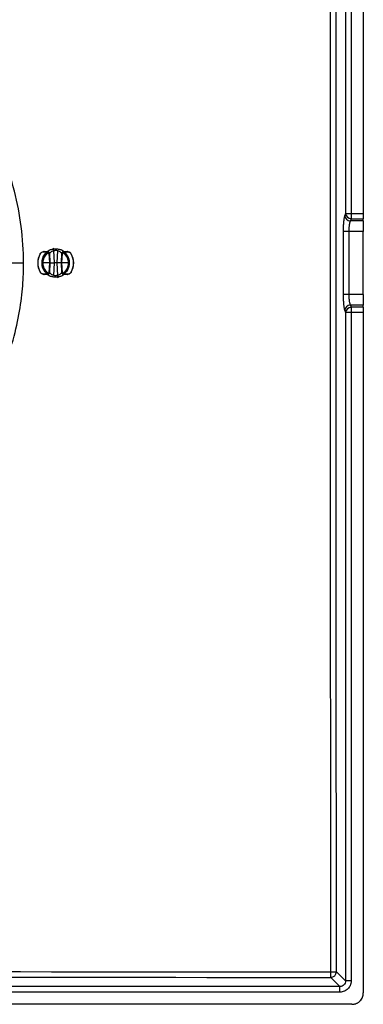
# Paper-space layout '_Back' of a CAD drawing. Units: millimetres. Extents: x -90 to 90, y -65 to 65.
# Drawn here: x 60 to 90, y -65 to 21 of the extents above; entities that cross this region are included whole.
import ezdxf

# ---------------------------------------------------------------- set-up
doc = ezdxf.new("R2010")
doc.units = ezdxf.units.MM

psp = doc.layouts.new('_Back')

# ---------------------------------------------------------------- linework, layer by layer
at = {"color": 7, "linetype": 'Continuous', "lineweight": 25}
for p, q in [((90, 64), (90, 4.35)), ((88.44, 62.944), (88.44, 4.35)), ((88.935, 62.944), (88.935, 3.88)), ((88.44, 4.35), (88.367, 4.163)), ((88.44, 4.35), (90, 4.35)), ((88.935, 3.88), (88.863, 3.694)), ((89.985, 3.694), (88.863, 3.694)), ((88.935, 3.88), (89.994, 3.88)), ((89.985, 3.694), (89.994, 3.88)), ((88.229, 2.754), (88.229, -2.754)), ((89.974, 2.754), (88.229, 2.754)), ((88.724, 2.754), (88.724, -2.754)), ((89.974, -2.754), (89.974, 2.754)), ((62.899, 0), (62.842, 1.102)), ((63.158, 1.102), (63.101, 0)), ((61.639, 0.803), (61.645, 0.8)), ((62.405, 0.86), (62.45, 0)), ((62.455, 0.858), (62.5, 0)), ((63.5, 0), (63.545, 0.858)), ((63.55, 0), (63.595, 0.86)), ((64.361, 0.803), (64.355, 0.8)), ((59.026, 0), (60.182, 0)), ((61.639, -0.803), (61.645, -0.8)), ((62.45, 0), (61.9, 0)), ((62.45, 0), (62.405, -0.86)), ((62.5, 0), (62.455, -0.858)), ((62.842, -1.102), (62.899, 0)), ((63.101, 0), (62.899, 0)), ((63.101, 0), (63.158, -1.102)), ((63.545, -0.858), (63.5, 0)), ((63.595, -0.86), (63.55, 0)), ((64.1, 0), (63.55, 0)), ((64.361, -0.803), (64.355, -0.8)), ((89.974, -2.754), (88.229, -2.754)), ((88.367, -4.163), (88.44, -4.35)), ((89.985, -3.694), (88.863, -3.694)), ((88.863, -3.694), (88.935, -3.88)), ((89.994, -3.88), (88.935, -3.88)), ((88.935, -3.88), (88.935, -62.944)), ((89.994, -3.88), (89.985, -3.694)), ((90, -4.35), (88.44, -4.35)), ((88.44, -4.35), (88.44, -62.944)), ((90, -4.35), (90, -64)), ((88.44, -62.944), (87.643, -62.148)), ((87.944, -63.44), (87.148, -62.643)), ((88.935, -62.944), (88.44, -62.944)), ((87.944, -63.44), (-87.944, -63.44)), ((87.944, -63.935), (87.944, -63.44)), ((87.944, -63.935), (-87.944, -63.935)), ((89, -65), (-89, -65))]:
    psp.add_line(p, q, dxfattribs=at)
at = {"color": 8, "linetype": 'Continuous', "lineweight": 25, "flags": 128}
for points in [[(62.288, 0.991), (62.319, 0.982), (62.365, 0.957)], [(63.712, -0.991), (63.681, -0.982), (63.632, -0.955)]]:
    psp.add_lwpolyline(points, dxfattribs=at)
at = {"color": 7, "linetype": 'Continuous', "lineweight": 25}
for centre, radius, start, end in [((88.95, 4.392), 0.512, 184.67137, 268.33086), ((88.877, 4.205), 0.512, 184.6714, 268.33124), ((61.985, 0.962), 0.0384, 92.21046, 151.32594), ((62.307, 0.967), 0.033, 92.25738, 145.87744), ((62.313, 0.965), 0.0348, 88.77915, 143.82185), ((62.384, 0.911), 0.05, 37.90891, 124.0466), ((62.185, 0.795), 0.233, 31.33646, 42.77808), ((62.498, 0.788), 0.172, 115.80326, 131.70271), ((55.747, 0.12), 7.163, 7.88122, 9.54956), ((63.616, 0.911), 0.05, 55.95341, 142.09109), ((63.502, 0.788), 0.172, 48.29713, 64.19655), ((63.815, 0.795), 0.233, 137.22193, 148.66354), ((63.687, 0.965), 0.0348, 36.17864, 91.22079), ((63.693, 0.967), 0.033, 34.12256, 87.74263), ((64.015, 0.962), 0.0384, 28.67406, 87.78954), ((63, 0), 1.58, 149.43772, 210.56228), ((63, 0), 1.574, 149.43772, 210.56228), ((62.425, 0.714), 0.147, 78.18686, 97.81923), ((63.575, 0.714), 0.147, 82.18077, 101.81314), ((63, 0), 1.574, 329.43772, 30.56228), ((63, 0), 1.58, 329.43772, 30.56228), ((62.425, -0.714), 0.147, 262.18077, 281.81314), ((63.575, -0.714), 0.147, 258.18686, 277.81923), ((61.985, -0.962), 0.0384, 208.67406, 267.78954), ((62.307, -0.967), 0.033, 214.12256, 267.74262), ((62.313, -0.965), 0.0348, 216.17847, 271.22074), ((62.185, -0.795), 0.233, 317.22193, 328.66354), ((62.384, -0.911), 0.05, 235.9534, 322.09109), ((62.498, -0.788), 0.172, 228.29713, 244.19655), ((70.253, -0.12), 7.163, 187.88122, 189.54956), ((63.502, -0.788), 0.172, 295.80326, 311.70271), ((63.616, -0.911), 0.05, 217.90891, 304.04659), ((63.815, -0.795), 0.233, 211.33646, 222.77808), ((63.687, -0.965), 0.0348, 268.77933, 323.8219), ((63.693, -0.967), 0.033, 272.25738, 325.87744), ((64.015, -0.962), 0.0384, 272.21046, 331.32594), ((88.877, -4.205), 0.512, 91.6687, 175.3286), ((88.95, -4.392), 0.512, 91.66914, 175.32863), ((87.136, -62.136), 0.507, 271.28928, 358.71072), ((51.068, -62.228), 36.082, 359.34108, 0.12242), ((87.227, -35.226), 26.925, 269.83526, 270.88403)]:
    psp.add_arc(centre, radius, start, end, dxfattribs=at)
for points in [[(87.15, -62.151), (87.113, -17.013), (87.119, 24.422), (87.15, 62.151)], [(87.643, -62.148), (87.603, -17.012), (87.61, 24.42), (87.643, 62.148)], [(62.279, 0.986), (62.281, 0.986), (62.283, 0.986), (62.285, 0.985)], [(62.305, 1), (62.308, 1), (62.311, 1), (62.314, 1)], [(62.384, 0.916), (62.395, 0.901), (62.404, 0.884), (62.405, 0.86)], [(62.424, 0.942), (62.442, 0.918), (62.453, 0.888), (62.455, 0.858)], [(63.545, 0.858), (63.547, 0.888), (63.558, 0.918), (63.576, 0.942)], [(63.595, 0.86), (63.596, 0.876), (63.6, 0.895), (63.616, 0.916)], [(63.648, 0.95), (63.676, 0.974), (63.7, 0.982), (63.715, 0.985)], [(63.686, 1), (63.689, 1), (63.692, 1), (63.695, 1)], [(63.695, 1), (63.847, 1), (63.941, 1), (64.016, 1)], [(63.715, 0.985), (63.717, 0.986), (63.719, 0.986), (63.721, 0.986)], [(63.721, 0.986), (63.876, 0.983), (63.972, 0.981), (64.048, 0.98)], [(61.807, 0), (61.818, 0), (61.832, 0), (61.85, 0)], [(61.9, 0), (61.874, 0), (61.85, 0), (61.85, 0)], [(64.1, 0), (64.126, 0), (64.15, 0), (64.15, 0)], [(64.193, 0), (64.182, 0), (64.168, 0), (64.15, 0)], [(62.405, -0.86), (62.404, -0.876), (62.4, -0.895), (62.384, -0.916)], [(62.455, -0.858), (62.453, -0.888), (62.442, -0.918), (62.424, -0.942)], [(62.45, 0), (62.476, 0), (62.5, 0), (62.5, 0)], [(63.55, 0), (63.524, 0), (63.5, 0), (63.5, 0)], [(63.576, -0.942), (63.558, -0.918), (63.547, -0.888), (63.545, -0.858)], [(63.616, -0.916), (63.605, -0.901), (63.596, -0.884), (63.595, -0.86)], [(62.285, -0.985), (62.283, -0.986), (62.281, -0.986), (62.279, -0.986)], [(62.352, -0.95), (62.324, -0.974), (62.3, -0.982), (62.285, -0.985)], [(62.314, -1), (62.311, -1), (62.308, -1), (62.305, -1)], [(63.695, -1), (63.692, -1), (63.689, -1), (63.686, -1)], [(63.721, -0.986), (63.719, -0.986), (63.717, -0.986), (63.715, -0.985)], [(-87.15, -62.151), (-29.05, -62.116), (29.05, -62.116), (87.15, -62.151)], [(-87.148, -62.643), (-29.05, -62.605), (29.049, -62.605), (87.148, -62.643)]]:
    psp.add_open_spline(points, degree=3, dxfattribs=at)
for points, knots in [([(60.182, 0), (60.182, 1.079), (60.113, 2.142), (59.845, 4.237), (59.646, 5.27), (58.86, 8.321), (58.08, 10.287), (56.057, 13.97), (54.813, 15.684), (51.938, 18.753), (50.308, 20.106), (46.763, 22.366), (44.849, 23.272), (40.856, 24.583), (38.777, 24.987), (34.583, 25.268), (32.466, 25.143), (29.371, 24.571), (28.352, 24.316), (26.348, 23.676), (25.36, 23.289), (23.455, 22.406), (22.541, 21.911), (20.841, 20.853), (20.051, 20.289), (17.881, 18.567), (16.709, 17.381), (14.749, 15.052), (13.959, 13.903), (12.652, 11.687), (12.136, 10.621), (11.302, 8.6), (10.984, 7.645), (10.484, 5.85), (10.303, 5.01), (10.035, 3.43), (9.947, 2.691), (9.837, 1.293), (9.813, 0.628), (9.813, 0)], [0, 0, 0, 0, 0.03125, 0.03125, 0.0625, 0.0625, 0.125, 0.125, 0.1875, 0.1875, 0.25, 0.25, 0.3125, 0.3125, 0.375, 0.375, 0.4375, 0.4375, 0.46875, 0.46875, 0.5, 0.5, 0.53125, 0.53125, 0.5625, 0.5625, 0.625, 0.625, 0.6875, 0.6875, 0.75, 0.75, 0.8125, 0.8125, 0.875, 0.875, 0.9375, 0.9375, 1, 1, 1, 1]), ([(90, 4.35), (90, 4.322), (90, 4.268), (90, 4.19), (89.999, 4.12), (89.999, 4.056), (89.998, 4), (89.997, 3.952), (89.996, 3.911), (89.995, 3.891), (89.994, 3.88)], [0, 0, 0, 0, 0.136295, 0.263155, 0.383313, 0.499979, 0.616648, 0.736815, 0.863687, 1, 1, 1, 1]), ([(88.367, 4.163), (88.362, 4.149), (88.353, 4.123), (88.34, 4.076), (88.328, 4.03), (88.319, 3.985), (88.306, 3.918), (88.288, 3.807), (88.27, 3.651), (88.255, 3.481), (88.243, 3.312), (88.235, 3.129), (88.23, 2.939), (88.229, 2.814), (88.229, 2.754)], [0, 0, 0, 0, 0.063048, 0.120046, 0.17092, 0.215631, 0.254167, 0.357365, 0.490256, 0.587618, 0.685815, 0.796504, 0.901329, 1, 1, 1, 1]), ([(88.863, 3.694), (88.856, 3.682), (88.844, 3.659), (88.827, 3.615), (88.811, 3.566), (88.797, 3.513), (88.784, 3.457), (88.773, 3.399), (88.76, 3.317), (88.746, 3.204), (88.733, 3.058), (88.725, 2.906), (88.724, 2.804), (88.724, 2.754)], [0, 0, 0, 0, 0.079404, 0.155754, 0.229054, 0.299313, 0.366536, 0.430732, 0.49191, 0.623029, 0.75134, 0.876956, 1, 1, 1, 1]), ([(89.985, 3.694), (89.985, 3.681), (89.984, 3.656), (89.982, 3.607), (89.981, 3.55), (89.979, 3.484), (89.978, 3.41), (89.977, 3.302), (89.975, 3.154), (89.974, 2.958), (89.974, 2.822), (89.974, 2.754)], [0, 0, 0, 0, 0.08452, 0.167411, 0.249541, 0.331805, 0.415091, 0.500258, 0.667526, 0.831691, 1, 1, 1, 1]), ([(61.639, 0.803), (61.647, 0.816), (61.663, 0.84), (61.692, 0.874), (61.723, 0.905), (61.759, 0.932), (61.813, 0.964), (61.892, 0.994), (61.952, 0.998), (61.984, 1)], [0, 0, 0, 0, 0.086359, 0.174752, 0.266675, 0.363461, 0.466254, 0.711055, 1, 1, 1, 1]), ([(61.645, 0.8), (61.66, 0.826), (61.679, 0.852), (61.727, 0.898), (61.755, 0.92), (61.843, 0.968), (61.895, 0.979), (61.952, 0.98)], [0, 0, 0, 0, 0.25, 0.25, 0.5, 0.5, 1, 1, 1, 1]), ([(61.807, 0), (61.807, 0.035), (61.807, 0.103), (61.818, 0.2), (61.834, 0.285), (61.853, 0.361), (61.874, 0.425), (61.895, 0.48), (61.937, 0.577), (62.013, 0.711), (62.139, 0.865), (62.238, 0.946), (62.285, 0.985)], [0, 0, 0, 0, 0.093533, 0.178681, 0.25539, 0.323613, 0.383307, 0.434435, 0.476965, 0.663895, 0.838306, 1, 1, 1, 1]), ([(61.85, 0), (61.851, 0.035), (61.853, 0.102), (61.866, 0.198), (61.885, 0.285), (61.908, 0.363), (61.933, 0.432), (61.96, 0.493), (62.008, 0.588), (62.089, 0.71), (62.214, 0.847), (62.31, 0.918), (62.356, 0.953)], [0, 0, 0, 0, 0.092969, 0.179138, 0.258507, 0.331075, 0.396842, 0.455806, 0.507968, 0.681756, 0.845763, 1, 1, 1, 1]), ([(61.9, 0), (61.9, 0.09), (61.911, 0.183), (61.955, 0.359), (61.988, 0.445), (62.075, 0.606), (62.128, 0.681), (62.244, 0.808), (62.303, 0.861), (62.384, 0.916)], [0, 0, 0, 0, 0.25, 0.25, 0.5, 0.5, 0.75, 0.75, 1, 1, 1, 1]), ([(61.952, 0.98), (62.003, 0.981), (62.052, 0.982), (62.157, 0.983), (62.211, 0.984), (62.279, 0.986)], [0, 0, 0, 0, 0.5, 0.5, 1, 1, 1, 1]), ([(61.984, 1), (62.034, 1), (62.083, 1), (62.186, 1), (62.238, 1), (62.305, 1)], [0, 0, 0, 0, 0.5, 0.5, 1, 1, 1, 1]), ([(62.252, 0.995), (62.309, 1.036), (62.445, 1.134), (62.701, 1.228), (62.899, 1.243), (63, 1.25)], [0, 0, 0, 0, 0.264502, 0.621674, 1, 1, 1, 1]), ([(62.285, 0.985), (62.293, 0.983), (62.306, 0.98), (62.327, 0.969), (62.341, 0.959), (62.349, 0.952), (62.352, 0.95)], [0, 0, 0, 0, 0.375849, 0.665706, 0.873623, 1, 1, 1, 1]), ([(62.451, 0.859), (62.449, 0.874), (62.445, 0.904), (62.429, 0.929), (62.42, 0.942)], [0, 0, 0, 0, 0.500329, 1, 1, 1, 1]), ([(62.459, 0.788), (62.458, 0.793), (62.47, 0.816), (62.51, 0.876), (62.537, 0.912), (62.639, 1.017), (62.736, 1.081), (62.842, 1.102)], [0, 0, 0, 0, 0.25, 0.25, 0.5, 0.5, 1, 1, 1, 1]), ([(62.842, 1.102), (62.891, 1.109), (62.938, 1.113), (63.04, 1.114), (63.096, 1.111), (63.158, 1.102)], [0, 0, 0, 0, 0.5, 0.5, 1, 1, 1, 1]), ([(63, 1.25), (63.101, 1.243), (63.297, 1.228), (63.554, 1.134), (63.69, 1.037), (63.748, 0.995)], [0, 0, 0, 0, 0.3766486, 0.7329938, 1, 1, 1, 1]), ([(63.158, 1.102), (63.264, 1.081), (63.361, 1.017), (63.463, 0.912), (63.49, 0.876), (63.53, 0.816), (63.542, 0.793), (63.541, 0.788)], [0, 0, 0, 0, 0.5, 0.5, 0.75, 0.75, 1, 1, 1, 1]), ([(63.58, 0.942), (63.571, 0.929), (63.554, 0.904), (63.55, 0.874), (63.548, 0.859)], [0, 0, 0, 0, 0.499849, 1, 1, 1, 1]), ([(63.616, 0.916), (63.688, 0.867), (63.751, 0.813), (63.872, 0.681), (63.926, 0.605), (64.013, 0.443), (64.045, 0.359), (64.09, 0.179), (64.1, 0.087), (64.1, 0)], [0, 0, 0, 0, 0.25, 0.25, 0.5, 0.5, 0.75, 0.75, 1, 1, 1, 1]), ([(63.644, 0.953), (63.672, 0.933), (63.729, 0.892), (63.808, 0.82), (63.884, 0.739), (63.953, 0.647), (64.019, 0.538), (64.082, 0.4), (64.138, 0.217), (64.146, 0.077), (64.15, 0)], [0, 0, 0, 0, 0.091636, 0.186819, 0.285552, 0.387838, 0.493679, 0.625587, 0.794378, 1, 1, 1, 1]), ([(63.715, 0.985), (63.875, 0.865), (63.99, 0.72), (64.111, 0.473), (64.142, 0.387), (64.183, 0.208), (64.195, 0.114), (64.193, 0)], [0, 0, 0, 0, 0.5, 0.5, 0.75, 0.75, 1, 1, 1, 1]), ([(64.016, 1), (64.035, 0.999), (64.071, 0.998), (64.127, 0.986), (64.179, 0.967), (64.238, 0.935), (64.304, 0.885), (64.342, 0.83), (64.361, 0.803)], [0, 0, 0, 0, 0.172477, 0.329752, 0.47273, 0.60261, 0.810024, 1, 1, 1, 1]), ([(64.048, 0.98), (64.08, 0.98), (64.116, 0.974), (64.184, 0.953), (64.212, 0.939), (64.263, 0.906), (64.284, 0.889), (64.32, 0.851), (64.338, 0.83), (64.355, 0.8)], [0, 0, 0, 0, 0.25, 0.25, 0.5, 0.5, 0.75, 0.75, 1, 1, 1, 1]), ([(9.813, 0), (9.813, -1.079), (9.882, -2.141), (10.149, -4.235), (10.348, -5.268), (11.133, -8.317), (11.912, -10.282), (13.934, -13.963), (15.176, -15.677), (18.047, -18.744), (19.676, -20.098), (23.217, -22.358), (25.129, -23.265), (29.119, -24.578), (31.196, -24.984), (35.387, -25.269), (37.503, -25.146), (40.597, -24.577), (41.615, -24.323), (43.619, -23.686), (44.608, -23.3), (46.514, -22.419), (47.428, -21.926), (49.131, -20.868), (49.923, -20.305), (52.096, -18.583), (53.271, -17.396), (55.235, -15.067), (56.026, -13.917), (57.337, -11.699), (57.853, -10.632), (58.69, -8.61), (59.009, -7.654), (59.509, -5.857), (59.69, -5.015), (59.959, -3.434), (60.047, -2.694), (60.158, -1.294), (60.182, -0.629), (60.182, 0)], [0, 0, 0, 0, 0.03125, 0.03125, 0.0625, 0.0625, 0.125, 0.125, 0.1875, 0.1875, 0.25, 0.25, 0.3125, 0.3125, 0.375, 0.375, 0.4375, 0.4375, 0.46875, 0.46875, 0.5, 0.5, 0.53125, 0.53125, 0.5625, 0.5625, 0.625, 0.625, 0.6875, 0.6875, 0.75, 0.75, 0.8125, 0.8125, 0.875, 0.875, 0.9375, 0.9375, 1, 1, 1, 1]), ([(61.984, -1), (61.965, -0.999), (61.93, -0.998), (61.876, -0.986), (61.825, -0.968), (61.774, -0.942), (61.724, -0.906), (61.676, -0.859), (61.652, -0.822), (61.639, -0.803)], [0, 0, 0, 0, 0.167777, 0.321122, 0.460857, 0.588061, 0.734553, 0.870331, 1, 1, 1, 1]), ([(61.952, -0.98), (61.918, -0.98), (61.885, -0.974), (61.821, -0.955), (61.792, -0.941), (61.741, -0.91), (61.72, -0.892), (61.681, -0.853), (61.662, -0.829), (61.645, -0.8)], [0, 0, 0, 0, 0.25, 0.25, 0.5, 0.5, 0.75, 0.75, 1, 1, 1, 1]), ([(62.285, -0.985), (62.259, -0.965), (62.206, -0.923), (62.131, -0.85), (62.06, -0.768), (61.995, -0.676), (61.933, -0.569), (61.872, -0.429), (61.816, -0.237), (61.81, -0.085), (61.807, 0)], [0, 0, 0, 0, 0.087993, 0.179644, 0.274926, 0.373807, 0.476256, 0.60123, 0.776051, 1, 1, 1, 1]), ([(62.356, -0.953), (62.328, -0.933), (62.271, -0.892), (62.192, -0.82), (62.116, -0.739), (62.047, -0.647), (61.981, -0.538), (61.918, -0.4), (61.862, -0.217), (61.854, -0.077), (61.85, 0)], [0, 0, 0, 0, 0.091637, 0.186822, 0.285557, 0.387845, 0.493688, 0.625593, 0.794382, 1, 1, 1, 1]), ([(62.384, -0.916), (62.312, -0.867), (62.249, -0.813), (62.128, -0.681), (62.074, -0.605), (61.987, -0.443), (61.955, -0.359), (61.91, -0.179), (61.9, -0.087), (61.9, 0)], [0, 0, 0, 0, 0.25, 0.25, 0.5, 0.5, 0.75, 0.75, 1, 1, 1, 1]), ([(62.42, -0.942), (62.429, -0.929), (62.446, -0.904), (62.45, -0.874), (62.452, -0.859)], [0, 0, 0, 0, 0.499849, 1, 1, 1, 1]), ([(62.842, -1.102), (62.736, -1.081), (62.639, -1.017), (62.537, -0.912), (62.51, -0.876), (62.47, -0.816), (62.458, -0.793), (62.459, -0.788)], [0, 0, 0, 0, 0.5, 0.5, 0.75, 0.75, 1, 1, 1, 1]), ([(62.5, 0), (62.5, 0), (62.543, 0), (62.691, 0), (62.795, 0), (62.899, 0)], [0, 0, 0, 0, 0.5, 0.5, 1, 1, 1, 1]), ([(63.5, 0), (63.5, 0), (63.457, 0), (63.309, 0), (63.205, 0), (63.101, 0)], [0, 0, 0, 0, 0.5, 0.5, 1, 1, 1, 1]), ([(63.541, -0.788), (63.542, -0.793), (63.53, -0.816), (63.49, -0.876), (63.463, -0.912), (63.361, -1.017), (63.264, -1.081), (63.158, -1.102)], [0, 0, 0, 0, 0.25, 0.25, 0.5, 0.5, 1, 1, 1, 1]), ([(63.549, -0.859), (63.551, -0.874), (63.555, -0.904), (63.571, -0.929), (63.58, -0.942)], [0, 0, 0, 0, 0.5003295, 1, 1, 1, 1]), ([(64.1, 0), (64.1, -0.09), (64.089, -0.183), (64.045, -0.359), (64.012, -0.445), (63.925, -0.606), (63.872, -0.681), (63.756, -0.808), (63.697, -0.861), (63.616, -0.916)], [0, 0, 0, 0, 0.25, 0.25, 0.5, 0.5, 0.75, 0.75, 1, 1, 1, 1]), ([(64.15, 0), (64.149, -0.035), (64.147, -0.102), (64.134, -0.198), (64.115, -0.285), (64.092, -0.363), (64.067, -0.432), (64.04, -0.493), (63.992, -0.588), (63.911, -0.71), (63.786, -0.847), (63.69, -0.918), (63.644, -0.953)], [0, 0, 0, 0, 0.092975, 0.179151, 0.258526, 0.331099, 0.39687, 0.455839, 0.508005, 0.681778, 0.845773, 1, 1, 1, 1]), ([(64.193, 0), (64.198, -0.202), (64.154, -0.385), (64.031, -0.637), (63.981, -0.716), (63.862, -0.861), (63.794, -0.926), (63.715, -0.985)], [0, 0, 0, 0, 0.5, 0.5, 0.75, 0.75, 1, 1, 1, 1]), ([(64.361, -0.803), (64.352, -0.817), (64.333, -0.846), (64.3, -0.884), (64.262, -0.917), (64.202, -0.957), (64.116, -0.993), (64.051, -0.998), (64.016, -1)], [0, 0, 0, 0, 0.098962, 0.20081, 0.307736, 0.421637, 0.684587, 1, 1, 1, 1]), ([(64.355, -0.8), (64.327, -0.848), (64.285, -0.894), (64.203, -0.944), (64.173, -0.957), (64.109, -0.975), (64.078, -0.98), (64.048, -0.98)], [0, 0, 0, 0, 0.5, 0.5, 0.75, 0.75, 1, 1, 1, 1]), ([(62.279, -0.986), (62.226, -0.985), (62.174, -0.984), (62.069, -0.982), (62.014, -0.981), (61.952, -0.98)], [0, 0, 0, 0, 0.5, 0.5, 1, 1, 1, 1]), ([(62.305, -1), (62.253, -1), (62.202, -1), (62.099, -1), (62.045, -1), (61.984, -1)], [0, 0, 0, 0, 0.5, 0.5, 1, 1, 1, 1]), ([(63, -1.25), (62.898, -1.242), (62.7, -1.228), (62.444, -1.133), (62.309, -1.036), (62.252, -0.995)], [0, 0, 0, 0, 0.379904, 0.738568, 1, 1, 1, 1]), ([(63.158, -1.102), (63.107, -1.109), (63.059, -1.113), (62.959, -1.114), (62.904, -1.111), (62.842, -1.102)], [0, 0, 0, 0, 0.5, 0.5, 1, 1, 1, 1]), ([(63.749, -0.995), (63.689, -1.037), (63.552, -1.135), (63.296, -1.228), (63.1, -1.243), (63, -1.25)], [0, 0, 0, 0, 0.270887, 0.625344, 1, 1, 1, 1]), ([(63.715, -0.985), (63.707, -0.983), (63.694, -0.98), (63.673, -0.969), (63.659, -0.959), (63.651, -0.952), (63.648, -0.95)], [0, 0, 0, 0, 0.375867, 0.66573, 0.873641, 1, 1, 1, 1]), ([(64.016, -1), (63.967, -1), (63.919, -1), (63.817, -1), (63.763, -1), (63.695, -1)], [0, 0, 0, 0, 0.5, 0.5, 1, 1, 1, 1]), ([(64.048, -0.98), (63.998, -0.981), (63.949, -0.982), (63.846, -0.983), (63.79, -0.984), (63.721, -0.986)], [0, 0, 0, 0, 0.5, 0.5, 1, 1, 1, 1]), ([(88.229, -2.754), (88.229, -2.795), (88.229, -2.875), (88.231, -2.992), (88.234, -3.101), (88.239, -3.229), (88.248, -3.397), (88.262, -3.576), (88.28, -3.738), (88.298, -3.872), (88.319, -3.991), (88.343, -4.092), (88.359, -4.14), (88.367, -4.163)], [0, 0, 0, 0, 0.067174, 0.131058, 0.191574, 0.248667, 0.347467, 0.48455, 0.582337, 0.682304, 0.790679, 0.896658, 1, 1, 1, 1]), ([(88.724, -2.754), (88.724, -2.786), (88.724, -2.851), (88.728, -2.948), (88.733, -3.043), (88.74, -3.137), (88.749, -3.228), (88.761, -3.326), (88.778, -3.429), (88.802, -3.534), (88.83, -3.628), (88.851, -3.671), (88.863, -3.694)], [0, 0, 0, 0, 0.078642, 0.157994, 0.23809, 0.31896, 0.400635, 0.483144, 0.598706, 0.723338, 0.85709, 1, 1, 1, 1]), ([(89.974, -2.754), (89.974, -2.788), (89.974, -2.856), (89.974, -2.957), (89.975, -3.055), (89.975, -3.149), (89.976, -3.241), (89.977, -3.357), (89.979, -3.487), (89.982, -3.613), (89.984, -3.667), (89.985, -3.694)], [0, 0, 0, 0, 0.084516, 0.167403, 0.24953, 0.331792, 0.415079, 0.500248, 0.667513, 0.831682, 1, 1, 1, 1]), ([(89.994, -3.88), (89.995, -3.891), (89.996, -3.911), (89.997, -3.952), (89.998, -4), (89.999, -4.056), (89.999, -4.12), (90, -4.19), (90, -4.268), (90, -4.322), (90, -4.35)], [0, 0, 0, 0, 0.1363126, 0.2631853, 0.3833525, 0.500021, 0.6166867, 0.7368454, 0.8637048, 1, 1, 1, 1]), ([(88.935, -62.944), (88.934, -62.979), (88.932, -63.047), (88.916, -63.148), (88.89, -63.246), (88.844, -63.369), (88.766, -63.512), (88.644, -63.656), (88.499, -63.774), (88.332, -63.863), (88.145, -63.923), (88.011, -63.931), (87.944, -63.935)], [0, 0, 0, 0, 0.0661552, 0.1314103, 0.1964614, 0.262011, 0.385561, 0.5073916, 0.6248236, 0.7426508, 0.8710482, 1, 1, 1, 1]), ([(88.44, -62.944), (88.442, -63.076), (88.391, -63.207), (88.207, -63.391), (88.076, -63.442), (87.944, -63.44)], [0, 0, 0, 0, 0.5, 0.5, 1, 1, 1, 1]), ([(89, -65), (89.034, -64.999), (89.101, -64.997), (89.199, -64.983), (89.293, -64.961), (89.384, -64.928), (89.471, -64.887), (89.554, -64.836), (89.633, -64.776), (89.732, -64.686), (89.839, -64.56), (89.933, -64.387), (89.99, -64.199), (89.997, -64.067), (90, -64)], [0, 0, 0, 0, 0.064516, 0.12723, 0.188732, 0.249648, 0.310623, 0.3723, 0.435298, 0.500202, 0.627364, 0.749628, 0.872136, 1, 1, 1, 1])]:
    psp.add_open_spline(points, degree=3, knots=knots, dxfattribs=at)

doc.saveas('drawing.dxf')
